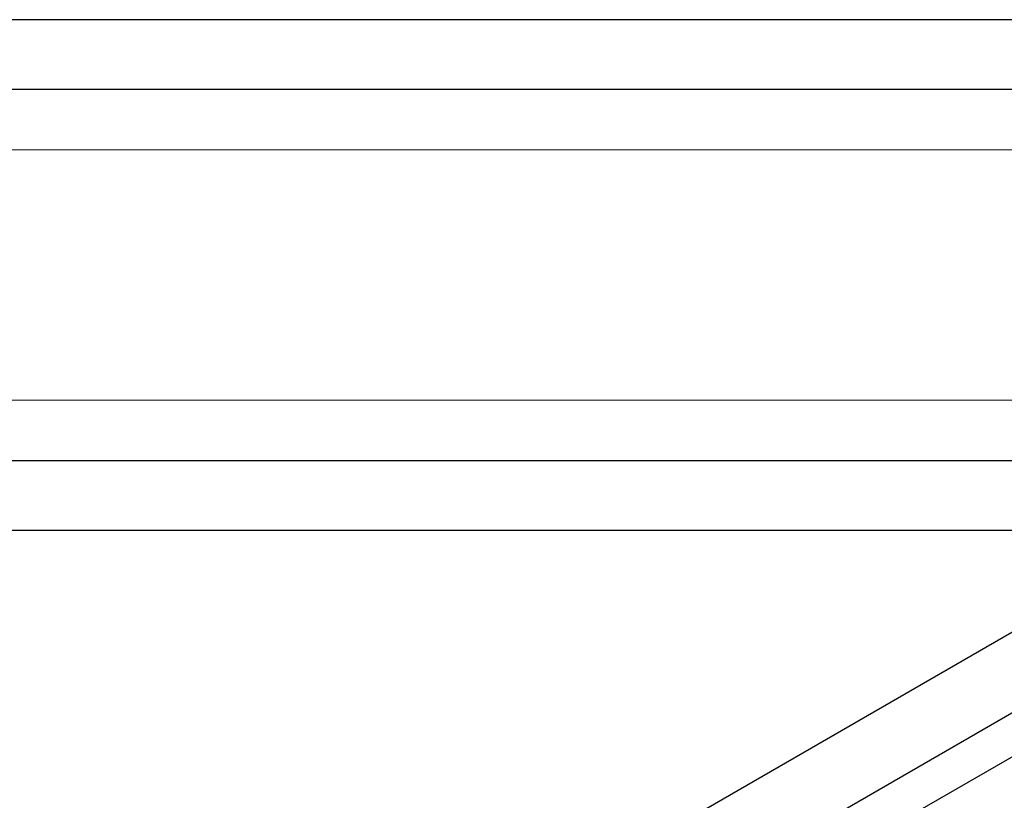
# Model space of a CAD drawing. Units: millimetres. Extents: x -839 to 461, y -525 to 354.
# Drawn here: x -614 to -189, y 1 to 337 of the extents above; entities that cross this region are included whole.
import ezdxf

# ---------------------------------------------------------------- set-up
doc = ezdxf.new("R2010")
doc.units = ezdxf.units.MM
doc.styles.add('SLDTEXTSTYLE0', font='TXT', dxfattribs={"width": 0.75})
doc.dimstyles.new('SLDDIMSTYLE0', dxfattribs={"dimtxt": 3.5, "dimasz": 3.302, "dimexe": 0, "dimexo": 0.0625, "dimgap": 0.875, "dimtad": 1, "dimdec": 0, "dimrnd": 1e-09, "dimzin": 12, "dimdsep": 46, "dimtxsty": 'SLDTEXTSTYLE0', "dimsah": 1, "dimcen": 0.09, "dimadec": 0, "dimazin": 3, "dimtfac": 1, "dimtdec": 0, "dimtofl": 0, "dimtmove": 0, "dimatfit": 3, "dimfxl": 1, "dimfrac": 2, "dimtolj": 1, "dimtzin": 12, "dimarcsym": 0})

# ---------------------------------------------------------------- blocks, each defined once
blk = doc.blocks.new('_D_1')
at = {"color": 7, "linetype": 'Continuous', "lineweight": 0}
for p, q in [((-805.66, 281.18), (219.34, 281.18)), ((218.34, 281.18), (218.34, 173.18)), ((-805.66, 173.18), (219.34, 173.18))]:
    blk.add_line(p, q, dxfattribs=at)
at = {"color": 7, "linetype": 'Continuous', "lineweight": 18}
for points in [[(218.34, 281.18), (217.83, 277.87), (218.85, 277.87)], [(218.34, 173.18), (218.85, 176.48), (217.83, 176.48)]]:
    blk.add_solid(points, dxfattribs=at)
at = {"color": 7, "linetype": 'Continuous', "lineweight": 18, "char_height": 3.5, "attachment_point": 1, "rotation": 90, "style": 'SLDTEXTSTYLE0'}
for s, insert in [('108', (213.77, 223)), ('%%c', (213.83, 217.72))]:
    blk.add_mtext(s, dxfattribs=dict(at, insert=insert))

msp = doc.modelspace()

# ---------------------------------------------------------------- linework, layer by layer
at = {"color": 7, "linetype": 'Continuous', "lineweight": 25}
for p, q in [((286.34, 337.28), (-705.66, 337.28)), ((-705.66, 307.28), (286.34, 307.28)), ((52.89, 210.73), (-637.04, -187.45)), ((-607.03, -204.77), (67.89, 184.75)), ((75.79, 170.27), (-590.53, -214.29)), ((286.34, 147.08), (-705.66, 147.08)), ((-705.66, 117.08), (286.34, 117.08))]:
    msp.add_line(p, q, dxfattribs=at)

# ---------------------------------------------------------------- dimensions: what is measured, and where the dimension line sits
at = {"color": 7, "linetype": 'Continuous', "lineweight": 18}
dim = msp.add_linear_dim(base=(218.34, 173.18), p1=(-806.66, 281.18), p2=(-806.66, 173.18), angle=90, text='%%c<>', dimstyle='SLDDIMSTYLE0', dxfattribs=at)
dim.commit()
dim.dimension.update_dxf_attribs({"geometry": '_D_1', "text_midpoint": (218.34, 224.24), "dimtype": 160})

doc.saveas('drawing.dxf')
